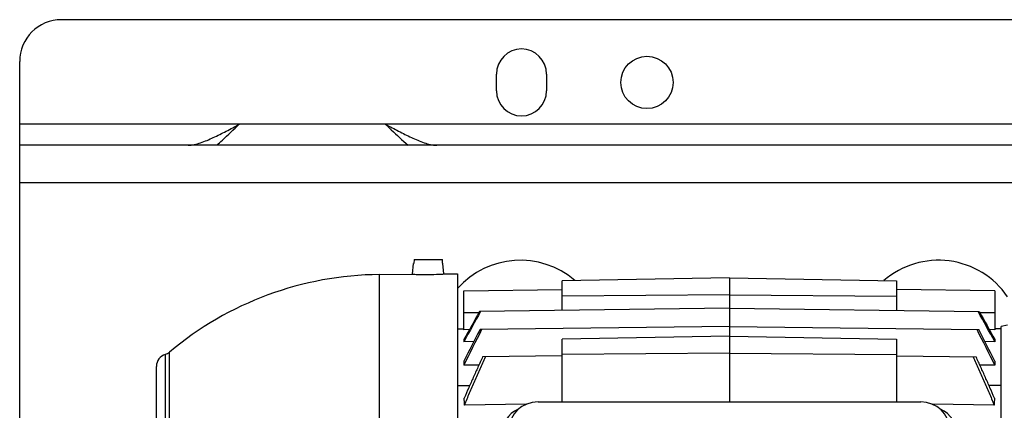
# Model space of a CAD drawing. Units: millimetres. Extents: x -830 to 1640, y -430 to 747.
# Drawn here: x 510 to 746, y -244 to -150 of the extents above; entities that cross this region are included whole.
import ezdxf

# ---------------------------------------------------------------- set-up
doc = ezdxf.new("R2010")
doc.units = ezdxf.units.MM
doc.header["$LTSCALE"] = 19.36
doc.layers.get('0').update_dxf_attribs({"linetype": 'CONTINUOUS'})
doc.layers.add('02___PRT_ALL_AXES', color=7, linetype='CONTINUOUS')

msp = doc.modelspace()

# ---------------------------------------------------------------- linework, layer by layer
at = {"color": 3, "linetype": 'CONTINUOUS'}
for p, q in [((1140.18, -150.16), (520.18, -150.16)), ((510.18, -420.16), (510.18, -160.16)), ((624.18, -167.16), (624.18, -163.16)), ((636.18, -163.16), (636.18, -167.16)), ((597.68, -175.16), (562.68, -175.16)), ((1150.18, -180.16), (510.18, -180.16))]:
    msp.add_line(p, q, dxfattribs=at)
at = {"color": 9, "linetype": 'CONTINUOUS'}
for p, q in [((562.68, -175.16), (510.18, -175.16)), ((1062.68, -175.16), (597.68, -175.16)), ((1150.18, -189.16), (510.18, -189.16)), ((596.19, -290.16), (596.19, -211.07)), ((616.38, -220.16), (620.03, -220.16)), ((739.73, -220.16), (743.38, -220.16)), ((544.98, -230.16), (544.98, -350.16)), ((546.01, -350.73), (546.01, -229.6))]:
    msp.add_line(p, q, dxfattribs=at)
at = {"color": 7, "linetype": 'CONTINUOUS'}
for p, q in [((604.14, -211), (604.36, -208.46)), ((604.36, -208.46), (604.42, -208.46)), ((604.43, -208.35), (604.42, -208.46)), ((604.5, -207.57), (604.43, -208.35)), ((604.51, -207.46), (604.5, -207.57)), ((604.51, -207.46), (611.24, -207.46)), ((611.25, -207.57), (611.24, -207.46)), ((611.32, -208.35), (611.25, -207.57)), ((611.33, -208.46), (611.32, -208.35)), ((611.33, -208.46), (611.39, -208.46)), ((611.61, -210.94), (611.39, -208.46)), ((596.19, -211.07), (604.14, -211)), ((611.61, -210.94), (614.88, -210.91)), ((614.88, -210.91), (614.88, -369.41)), ((679.88, -211.9), (639.88, -212.56)), ((679.88, -211.9), (679.88, -241.53)), ((679.88, -211.9), (719.88, -212.56)), ((639.88, -219.68), (639.88, -212.56)), ((719.88, -212.56), (719.88, -219.68)), ((616.38, -214.99), (639.88, -214.68)), ((616.38, -224.26), (616.38, -214.99)), ((679.88, -215.92), (639.88, -216.26)), ((679.88, -215.92), (719.88, -216.26)), ((743.38, -214.99), (719.88, -214.68)), ((743.38, -214.99), (743.38, -224.26)), ((679.88, -219.15), (620.16, -219.93)), ((679.88, -219.15), (739.6, -219.93)), ((679.88, -223.47), (620.26, -224.25)), ((679.88, -223.47), (739.5, -224.25)), ((746.38, -223.16), (744.88, -223.48)), ((744.88, -356.84), (744.88, -223.48)), ((614.88, -224.08), (616.38, -224.06)), ((617.72, -224.24), (616.38, -224.26)), ((679.88, -225.81), (639.88, -226.53)), ((679.88, -225.81), (719.88, -226.53)), ((743.38, -224.26), (742.03, -224.24)), ((744.88, -224.08), (743.38, -224.06)), ((616.38, -226.62), (616.38, -227.14)), ((618.78, -227.11), (616.38, -227.14)), ((639.88, -241.53), (639.88, -226.53)), ((719.88, -226.53), (719.88, -241.53)), ((743.38, -227.14), (740.98, -227.11)), ((743.38, -226.62), (743.38, -227.14)), ((639.88, -230.52), (620.88, -230.77)), ((679.88, -229.83), (639.88, -230.16)), ((679.88, -229.83), (719.88, -230.16)), ((719.88, -230.52), (738.88, -230.77)), ((542.88, -347.3), (542.88, -233.02)), ((616.38, -231.79), (616.38, -232.77)), ((619.98, -232.72), (616.38, -232.77)), ((743.38, -232.77), (739.77, -232.72)), ((743.38, -231.79), (743.38, -232.77)), ((614.88, -237.62), (617.8, -237.58)), ((744.88, -237.62), (741.95, -237.58)), ((631.29, -242.09), (616.54, -242.27)), ((634.13, -241.53), (725.63, -241.53)), ((743.21, -242.27), (728.46, -242.09))]:
    msp.add_line(p, q, dxfattribs=at)
at = {"color": 3, "linetype": 'CONTINUOUS'}
msp.add_circle((660.18, -165.16), 6.25, dxfattribs=at)
for centre, radius, start, end in [((520.18, -160.16), 10, 90, 180), ((630.18, -163.16), 6, 0, 180), ((630.18, -167.16), 6, 180, 360)]:
    msp.add_arc(centre, radius, start, end, dxfattribs=at)
at = {"color": 7, "linetype": 'CONTINUOUS'}
for centre, radius, start, end in [((596.88, -290.16), 79.09, 90.5, 130.0233), ((2605.51, -1324.67), 2271.83, 150.90393, 151.11192), ((-1243.4, -1323.36), 2269.13, 28.888, 29.09623), ((1225.32, -532.49), 678.71, 152.98918, 153.79376), ((1360.44, -610), 834.67, 152.47323, 153.05546), ((134.43, -532.49), 678.71, 26.20624, 27.01082), ((-0.68, -610), 834.67, 26.94454, 27.52677), ((545.88, -233.02), 3, 107.3765, 180), ((544.08, -227.3), 3, 287.3765, 310.0233), ((288.67, -251.2), 327.99, 1.5605, 1.8532), ((1071.3, -251.2), 328.21, 178.1469, 178.4394)]:
    msp.add_arc(centre, radius, start, end, dxfattribs=at)
for centre, major_axis, ratio, start_param, end_param in [((634.34, -248.21), (6.95, -1.59), 0.933198, 8.095097, 9.635735), ((725.41, -248.21), (6.95, 1.59), 0.933198, -0.210957, 1.329681), ((632.64, -249.39), (7.22, -0.63), 0.938797, 2.116064, 3.223185), ((727.12, -249.39), (7.22, 0.63), 0.938797, -0.081593, 1.025525)]:
    msp.add_ellipse(centre, major_axis=major_axis, ratio=ratio, start_param=start_param, end_param=end_param, dxfattribs=at)
at = {"color": 3, "linetype": 'CONTINUOUS'}
for points, knots in [([(550.43, -180.16), (550.93, -180.16), (551.95, -180.02), (553.99, -179.43), (556.53, -178.35), (559.59, -176.81), (561.64, -175.72), (562.68, -175.16)], [0, 0, 0, 0, 0.112572, 0.230459, 0.476348, 0.734546, 1, 1, 1, 1]), ([(597.68, -175.16), (598.71, -175.71), (600.75, -176.8), (603.79, -178.33), (606.34, -179.42), (608.39, -180.02), (609.42, -180.16), (609.92, -180.16)], [0, 0, 0, 0, 0.264116, 0.520699, 0.767289, 0.886152, 1, 1, 1, 1])]:
    msp.add_open_spline(points, degree=3, knots=knots, dxfattribs=at)
at = {"color": 7, "linetype": 'CONTINUOUS'}
for points, knots in [([(557.31, -180.16), (557.76, -179.77), (559.58, -178.14), (561.34, -176.44), (562.68, -175.16)], [0, 0, 0, 0, 0.242774, 1, 1, 1, 1]), ([(597.68, -175.16), (598.13, -175.6), (599.89, -177.29), (601.67, -178.97), (603.04, -180.16)], [0, 0, 0, 0, 0.256597, 1, 1, 1, 1]), ([(604.14, -211), (604.5, -211.02), (605.75, -211.06), (607.87, -211.08), (610, -211.02), (611.24, -210.96), (611.61, -210.94)], [0, 0, 0, 0, 0.146303, 0.499965, 0.853628, 1, 1, 1, 1]), ([(620.88, -230.77), (620.5, -231.58), (619.75, -233.21), (618.65, -235.66), (617.56, -238.12), (616.84, -239.77), (616.49, -240.59)], [0, 0, 0, 0, 0.25, 0.5, 0.75, 1, 1, 1, 1]), ([(616.54, -242.27), (616.74, -241.78), (617.15, -240.82), (617.97, -238.89), (619.02, -236.49), (620.08, -234.1), (620.95, -232.19), (621.38, -231.23), (621.6, -230.76)], [0, 0, 0, 0, 0.125, 0.25, 0.5, 0.75, 0.875, 1, 1, 1, 1]), ([(738.15, -230.76), (738.37, -231.23), (738.81, -232.19), (739.67, -234.1), (740.73, -236.49), (741.78, -238.89), (742.6, -240.82), (743.01, -241.78), (743.21, -242.27)], [0, 0, 0, 0, 0.125, 0.25, 0.5, 0.75, 0.875, 1, 1, 1, 1]), ([(743.26, -240.59), (742.91, -239.77), (742.2, -238.12), (741.11, -235.66), (740, -233.21), (739.25, -231.58), (738.88, -230.77)], [0, 0, 0, 0, 0.25, 0.5, 0.75, 1, 1, 1, 1])]:
    msp.add_open_spline(points, degree=3, knots=knots, dxfattribs=at)
for points in [[(620.16, -219.93), (618.89, -222.16), (617.63, -224.39), (616.38, -226.62)], [(739.6, -219.93), (740.86, -222.16), (742.12, -224.39), (743.38, -226.62)]]:
    msp.add_open_spline(points, degree=3, dxfattribs=at)
at = {"layer": '02___PRT_ALL_AXES', "color": 7, "linetype": 'CONTINUOUS'}
for centre, start, end in [((629.88, -227.66), 49.2533, 138.5915), ((729.88, -227.66), 34.3848, 130.7467)]:
    msp.add_arc(centre, 20, start, end, dxfattribs=at)

doc.saveas('drawing.dxf')
